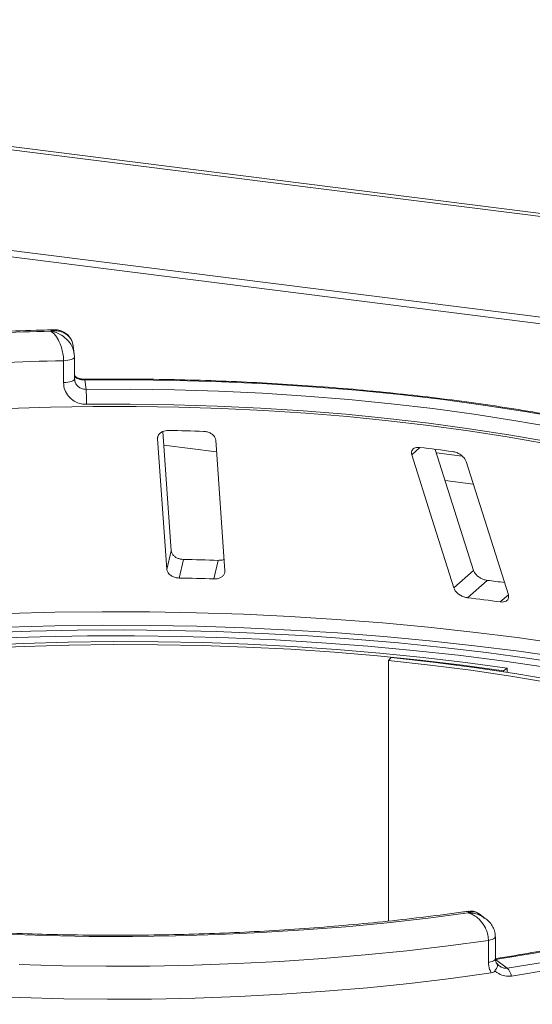
# Model space of a CAD drawing. Units: millimetres. Extents: x 5 to 415, y 5 to 292.
# Drawn here: x 272 to 276, y 145 to 153 of the extents above; entities that cross this region are included whole.
import ezdxf

# ---------------------------------------------------------------- set-up
doc = ezdxf.new("R2010")
doc.units = ezdxf.units.MM

msp = doc.modelspace()

# ---------------------------------------------------------------- linework, layer by layer
at = {"color": 7, "linetype": 'Continuous', "lineweight": 15}
for p, q in [((401.12272, 136.04135), (263.48318, 153.3823)), ((401.17246, 136.06183), (263.53292, 153.40278)), ((263.20784, 152.54258), (401.29281, 135.1455)), ((401.29447, 135.19764), (263.2095, 152.59472)), ((272.28137, 150.67344), (272.27279, 150.73581)), ((272.19349, 150.43711), (272.19349, 150.61669)), ((272.28313, 150.64839), (272.28303, 150.64984)), ((272.28313, 150.4688), (272.28313, 150.64839)), ((272.28303, 150.47026), (272.28507, 150.45896)), ((272.36741, 150.46), (272.37817, 150.38192)), ((272.96239, 149.97952), (273.0381, 148.91168)), ((273.07356, 149.06342), (273.00453, 150.03711)), ((273.51285, 148.89935), (273.43714, 149.96719)), ((273.0381, 148.91168), (273.07356, 149.06342)), ((273.1381, 148.84102), (273.17356, 148.99273)), ((273.42295, 148.83363), (273.45841, 148.98534)), ((275.38335, 148.76021), (275.54478, 148.90258)), ((275.49542, 148.67947), (275.65682, 148.82181)), ((274.86977, 148.19019), (274.84886, 148.16742)), ((274.84886, 148.16742), (274.84886, 146.03773)), ((275.81857, 148.10507), (275.79003, 148.08324)), ((275.79003, 148.07439), (275.79003, 148.08324)), ((275.81857, 148.07006), (275.81857, 148.10507)), ((275.63998, 146.06012), (275.58956, 146.09735)), ((275.66592, 145.70079), (275.66592, 145.88037)), ((275.72307, 145.72989), (275.72307, 145.90947)), ((275.72307, 145.72409), (275.81954, 145.65285))]:
    msp.add_line(p, q, dxfattribs=at)
at = {"color": 8, "linetype": 'Continuous', "lineweight": 15}
for p, q in [((272.96239, 149.97952), (272.96799, 150.00348)), ((273.01233, 149.9271), (273.44384, 149.87274)), ((275.03873, 149.84805), (275.10645, 149.90777)), ((275.45195, 149.83627), (275.24059, 149.8629)), ((275.31203, 149.63737), (275.54232, 149.60835)), ((275.76268, 148.64579), (275.82878, 148.70409))]:
    msp.add_line(p, q, dxfattribs=at)
at = {"color": 8, "linetype": 'Continuous', "lineweight": 15, "flags": 128}
for points in [[(272.19349, 150.61669), (272.21178, 150.61765), (272.22917, 150.61978), (272.245, 150.62298), (272.25867, 150.62714), (272.26966, 150.63211), (272.27756, 150.63769), (272.28207, 150.64368), (272.28313, 150.64839)], [(272.19349, 150.43711), (272.21178, 150.43807), (272.22917, 150.44019), (272.245, 150.4434), (272.25867, 150.44756), (272.26966, 150.45253), (272.27756, 150.45811), (272.28207, 150.46409), (272.28313, 150.4688)], [(277.68978, 149.81147), (277.53325, 149.85727), (277.24346, 149.93571), (276.94241, 150.00929), (276.63085, 150.07783), (276.30953, 150.14117), (275.97923, 150.19915), (275.64076, 150.25162), (275.29493, 150.29848), (274.94259, 150.33958), (274.5846, 150.37485), (274.22183, 150.40419), (273.85515, 150.42754), (273.48547, 150.44482), (273.11369, 150.45601), (272.7407, 150.46107), (272.36741, 150.46)], [(271.73917, 148.55105), (272.12374, 148.56114), (272.50928, 148.56558), (272.89503, 148.56437), (273.28024, 148.5575), (273.66418, 148.54499), (274.04609, 148.52687), (274.42525, 148.50316), (274.80091, 148.47392), (275.17235, 148.4392), (275.53885, 148.39907), (275.8997, 148.35361), (276.2542, 148.3029), (276.60167, 148.24705), (276.94144, 148.18615), (277.27284, 148.12033), (277.59524, 148.04972), (277.90802, 147.97445), (278.21056, 147.89467), (278.50228, 147.81053), (278.78262, 147.7222), (279.05103, 147.62984), (279.30701, 147.53364), (279.45169, 147.47528)], [(279.42071, 147.38511), (279.33734, 147.41836), (279.08021, 147.51501), (278.81057, 147.6078), (278.52896, 147.69654), (278.2359, 147.78107), (277.93198, 147.86122), (277.61777, 147.93684), (277.2939, 148.00777), (276.96097, 148.0739), (276.61965, 148.13507), (276.27058, 148.19119), (275.91445, 148.24213), (275.55194, 148.2878), (275.18375, 148.32811), (274.8106, 148.36299), (274.43322, 148.39236), (274.05232, 148.41618), (273.66864, 148.43438), (273.28294, 148.44694), (272.89596, 148.45384), (272.50843, 148.45505), (272.12113, 148.45059), (271.73478, 148.44045)], [(275.66592, 145.88037), (275.68234, 145.88343), (275.69663, 145.88752), (275.70824, 145.89245), (275.71671, 145.89806), (275.72171, 145.9041), (275.72307, 145.90946)], [(275.66592, 145.70079), (275.68234, 145.70385), (275.69663, 145.70793), (275.70824, 145.71287), (275.71671, 145.71847), (275.72171, 145.72452), (275.72307, 145.72989)]]:
    msp.add_lwpolyline(points, dxfattribs=at)
at = {"color": 7, "linetype": 'Continuous', "lineweight": 15, "flags": 128}
for points in [[(272.37817, 150.38192), (272.73952, 150.38292), (273.10058, 150.37798), (273.46047, 150.36711), (273.81832, 150.35035), (274.17326, 150.32773), (274.52442, 150.29932), (274.87096, 150.26517), (275.21203, 150.22537), (275.54681, 150.18002), (275.87448, 150.12923), (276.19424, 150.07311), (276.50532, 150.01182), (276.80697, 149.94549), (277.09844, 149.87429), (277.37904, 149.79839), (277.64809, 149.71798)], [(276.12979, 149.9409), (275.81987, 149.99497), (275.50248, 150.04399), (275.17836, 150.08783), (274.84826, 150.12641), (274.51296, 150.15963), (274.17323, 150.1874), (273.82987, 150.20968), (273.48368, 150.22639), (273.13548, 150.23752), (272.78607, 150.24302), (272.43627, 150.24289), (272.0869, 150.23712), (271.73877, 150.22574)], [(277.58278, 149.60508), (277.31723, 149.68445), (277.04027, 149.75936), (276.75258, 149.82964), (276.45485, 149.89511), (276.14781, 149.9556), (275.8322, 150.01099), (275.50879, 150.06112), (275.17836, 150.10588), (274.84172, 150.14516), (274.49968, 150.17887), (274.15308, 150.20692), (273.80275, 150.22924), (273.44955, 150.24578), (273.09433, 150.25651), (272.73796, 150.26138), (272.3813, 150.2604)], [(275.54478, 148.90258), (275.35456, 149.5031), (275.23136, 149.89204)], [(275.03873, 149.84805), (275.20635, 149.31893), (275.38335, 148.76021)], [(275.82878, 148.70409), (275.65179, 149.26281), (275.48416, 149.79193)], [(271.55068, 148.39418), (271.92764, 148.40716), (272.30594, 148.41456), (272.68485, 148.41639), (273.06364, 148.41263), (273.44156, 148.4033), (273.81787, 148.3884), (274.19184, 148.36798), (274.56273, 148.34206), (274.92983, 148.31071), (275.29241, 148.27398), (275.64977, 148.23194), (276.0012, 148.18468), (276.34602, 148.13229)], [(276.13275, 148.11312), (275.77877, 148.164), (275.41818, 148.20943), (275.05174, 148.24931), (274.68021, 148.28357), (274.30436, 148.31213), (273.925, 148.33494), (273.5429, 148.35194), (273.15887, 148.36309), (272.77371, 148.36838), (272.38823, 148.3678), (272.00323, 148.36134), (271.61952, 148.34902)], [(275.81857, 148.10507), (275.47816, 148.15138), (275.13156, 148.19228), (274.77957, 148.22767), (274.42295, 148.2575), (274.0625, 148.28167), (273.69904, 148.30015), (273.33336, 148.31289), (272.96628, 148.31986), (272.59863, 148.32105), (272.23122, 148.31645), (271.86487, 148.30608), (271.5004, 148.28995)], [(275.79003, 148.08324), (275.45274, 148.12913), (275.10932, 148.16965), (274.76055, 148.20472), (274.40721, 148.23427), (274.05007, 148.25823), (273.68994, 148.27654), (273.32761, 148.28916), (272.96391, 148.29607), (272.59963, 148.29724), (272.23559, 148.29269), (271.8726, 148.28241), (271.51147, 148.26643)], [(279.33732, 146.98665), (279.28507, 147.01741), (279.09759, 147.12035), (278.89581, 147.22024), (278.68018, 147.31686), (278.45118, 147.41), (278.20931, 147.49945), (277.9551, 147.58501), (277.68912, 147.6665), (277.41195, 147.74374), (277.1242, 147.81655), (276.82651, 147.88478), (276.51954, 147.94828), (276.20396, 148.00689), (275.88048, 148.06051), (275.54979, 148.109), (275.21264, 148.15226), (274.86977, 148.19019)], [(279.30216, 146.95863), (279.22316, 147.00554), (279.03742, 147.10752), (278.83751, 147.20648), (278.62389, 147.3022), (278.39701, 147.39448), (278.15739, 147.4831), (277.90554, 147.56787), (277.64203, 147.6486), (277.36743, 147.72512), (277.08236, 147.79726), (276.78744, 147.86485), (276.48332, 147.92776), (276.17067, 147.98583), (275.85019, 148.03894), (275.52257, 148.08698), (275.18855, 148.12984), (274.84886, 148.16742)], [(279.44476, 147.04494), (279.30031, 146.93094), (279.13874, 146.81953), (278.96046, 146.71099), (278.76593, 146.6056), (278.55564, 146.50362), (278.33015, 146.40532), (278.09002, 146.31095), (277.83587, 146.22075), (277.56835, 146.13495), (277.28815, 146.05378), (276.99598, 145.97744), (276.6926, 145.90612), (276.37878, 145.84001), (276.05533, 145.77929), (275.72307, 145.72409)], [(275.81954, 145.65285), (276.14165, 145.7061), (276.45581, 145.76439), (276.76131, 145.82758), (277.05747, 145.89554), (277.3436, 145.96811), (277.61907, 146.04513), (277.88325, 146.12642), (278.13556, 146.21181), (278.37541, 146.30109), (278.60227, 146.39407), (278.81562, 146.49054), (279.01499, 146.59027), (279.19992, 146.69305), (279.37, 146.79864), (279.52484, 146.90681), (279.6641, 147.0173)], [(279.73809, 146.96729), (279.59738, 146.85564), (279.44091, 146.74634), (279.26904, 146.63964), (279.08217, 146.53578), (278.88071, 146.435), (278.66511, 146.33752), (278.43587, 146.24356), (278.1935, 146.15334), (277.93854, 146.06706), (277.67158, 145.98491), (277.39322, 145.90708), (277.10408, 145.83375), (276.80482, 145.76507), (276.49611, 145.70122), (276.17865, 145.64232), (275.85315, 145.58851)], [(275.50109, 146.10548), (275.17285, 146.06246), (274.83884, 146.02468), (274.49984, 145.99222), (274.15659, 145.96517), (273.80988, 145.94358), (273.46049, 145.92749), (273.1092, 145.91696), (272.7568, 145.91199), (272.4041, 145.91261), (272.05188, 145.9188), (271.70094, 145.93056)], [(275.66592, 145.88037), (275.33565, 145.83538), (274.99942, 145.79559), (274.65797, 145.7611), (274.31205, 145.73197), (273.96242, 145.70826), (273.60984, 145.69005), (273.25509, 145.67735), (272.89895, 145.6702), (272.54219, 145.66862), (272.1856, 145.67261), (271.82997, 145.68216)], [(271.48303, 145.42752), (271.83854, 145.41249), (272.19577, 145.40305), (272.55394, 145.39921), (272.91225, 145.401), (273.26992, 145.40839), (273.62614, 145.42139), (273.98014, 145.43996), (274.33113, 145.46405), (274.67833, 145.49362), (275.02098, 145.52859), (275.35831, 145.5689), (275.68959, 145.61445)]]:
    msp.add_lwpolyline(points, dxfattribs=at)
at = {"color": 7, "linetype": 'Continuous', "lineweight": 15}
for centre, radius, start, end in [((272.60456, 129.12119), 21.74255, 91.360126, 93.752427), ((272.60525, 129.44516), 21.17553, 91.11417, 93.998382), ((270.57247, 150.27459), 1.80888, 359.550694, 3.401813), ((272.62236, 127.98966), 22.06129, 88.142375, 88.882421), ((272.91037, 131.39945), 18.63815, 82.405198, 83.233291), ((272.62301, 122.30493), 26.69348, 88.206586, 88.818209), ((272.62282, 123.51121), 25.33506, 88.190189, 88.834607), ((272.95173, 126.26953), 22.71393, 82.802665, 83.160193), ((272.95361, 127.42696), 21.40397, 82.458701, 83.179787), ((275.73825, 145.56943), 0.11648, 9.428067, 45.739164)]:
    msp.add_arc(centre, radius, start, end, dxfattribs=at)
at = {"color": 8, "linetype": 'Continuous', "lineweight": 15}
msp.add_arc((272.3562, 150.46065), 0.01123, 356.702728, 25.271074, dxfattribs=at)
at = {"color": 7, "linetype": 'Continuous', "lineweight": 15}
for points, knots in [([(272.1162, 150.86904), (272.08104, 150.86826), (271.93379, 150.86501), (271.6753, 150.8556), (271.38396, 150.84155), (271.20553, 150.82969), (271.13731, 150.82516)], [0, 0, 0, 0, 0.1069649, 0.4479283, 0.7889355, 1, 1, 1, 1]), ([(272.27118, 150.73553), (272.26984, 150.7458), (272.26653, 150.77113), (272.24915, 150.80109), (272.21976, 150.83335), (272.1806, 150.85455), (272.13987, 150.86141), (272.1149, 150.86105), (272.10257, 150.85985), (272.09605, 150.85893), (272.09256, 150.85836), (272.09067, 150.85803), (272.08965, 150.85784), (272.089, 150.85772), (272.08864, 150.85765), (272.08847, 150.85762)], [0, 0, 0, 0, 0.11493714, 0.28354891, 0.40549212, 0.65261571, 0.82736122, 0.90865723, 0.95098339, 0.97359289, 0.98575686, 0.99231494, 0.99585295, 0.99791626, 1, 1, 1, 1]), ([(272.19349, 150.61669), (272.19348, 150.61884), (272.19335, 150.63773), (272.18973, 150.67442), (272.17901, 150.71942), (272.16207, 150.76691), (272.14026, 150.80757), (272.11734, 150.83508), (272.10351, 150.84735), (272.09656, 150.8525), (272.09285, 150.85496), (272.09085, 150.85621), (272.08976, 150.85686), (272.08917, 150.85721), (272.08889, 150.85737), (272.08868, 150.85749), (272.08857, 150.85756), (272.08847, 150.85762)], [0, 0, 0, 0, 0.02161758, 0.18982587, 0.34884118, 0.4581838, 0.68806968, 0.84275538, 0.91615747, 0.95470188, 0.97543449, 0.9866628, 0.99275632, 0.99606535, 0.99784784, 0.99806713, 1, 1, 1, 1]), ([(272.27156, 150.73422), (272.27126, 150.73954), (272.27001, 150.76207), (272.2537, 150.79738), (272.22383, 150.83394), (272.18586, 150.85742), (272.14898, 150.86891), (272.12573, 150.86827), (272.11631, 150.86801)], [0, 0, 0, 0, 0.0665022, 0.2818521, 0.4849622, 0.6783246, 0.8695669, 1, 1, 1, 1]), ([(272.27978, 150.67307), (272.28116, 150.66746), (272.28307, 150.65969), (272.28304, 150.65199), (272.28303, 150.64984)], [0, 0, 0, 0, 0.7213829, 1, 1, 1, 1]), ([(272.29409, 150.48407), (272.29005, 150.48752), (272.28535, 150.49153), (272.28384, 150.49667), (272.28363, 150.4974)], [0, 0, 0, 0, 0.85879455, 1, 1, 1, 1]), ([(272.36629, 150.46548), (272.366, 150.46546), (272.35676, 150.46495), (272.33796, 150.46701), (272.31383, 150.47291), (272.29688, 150.48085), (272.29195, 150.48508), (272.29004, 150.48672)], [0, 0, 0, 0, 0.0078955, 0.2551881, 0.5169639, 0.8131484, 1, 1, 1, 1]), ([(272.29259, 150.48286), (272.29427, 150.48078), (272.29601, 150.47863), (272.29709, 150.47589), (272.29712, 150.47581)], [0, 0, 0, 0, 0.9693354, 1, 1, 1, 1]), ([(272.36741, 150.46), (272.35982, 150.46019), (272.35036, 150.46044), (272.33275, 150.46273), (272.31368, 150.46711), (272.30296, 150.47274), (272.29712, 150.47581)], [0, 0, 0, 0, 0.2378406, 0.2964984, 0.6169123, 1, 1, 1, 1]), ([(277.68978, 149.82087), (277.61024, 149.84409), (277.44521, 149.89227), (277.18279, 149.96052), (276.90609, 150.02661), (276.62082, 150.08837), (276.32784, 150.14581), (276.02763, 150.1988), (275.72078, 150.24725), (275.40789, 150.29107), (275.08957, 150.33019), (274.76644, 150.36452), (274.43912, 150.39401), (274.10825, 150.41861), (273.77447, 150.43826), (273.43844, 150.45293), (273.10082, 150.4626), (272.7682, 150.46713), (272.52324, 150.46702), (272.39133, 150.46569), (272.36636, 150.46544)], [0, 0, 0, 0, 0.0545215, 0.1131174, 0.1716855, 0.2302293, 0.2887519, 0.3472561, 0.4057443, 0.4642188, 0.5226814, 0.5811341, 0.6395783, 0.6980156, 0.7564473, 0.8148746, 0.8732988, 0.9317209, 0.9870694, 1, 1, 1, 1]), ([(272.3813, 150.2604), (272.36744, 150.26112), (272.33249, 150.26291), (272.27961, 150.28372), (272.23199, 150.32357), (272.1997, 150.37675), (272.19556, 150.41697), (272.19349, 150.43711)], [0, 0, 0, 0, 0.140355, 0.3540357, 0.5685688, 0.7839954, 1, 1, 1, 1]), ([(273.05264, 150.04675), (273.04788, 150.04669), (273.03415, 150.0465), (273.01233, 150.04185), (272.98995, 150.03139), (272.97237, 150.01565), (272.96282, 149.99753), (272.96252, 149.98487), (272.96239, 149.97952)], [0, 0, 0, 0, 0.0876533, 0.2526418, 0.4236864, 0.6151767, 0.8374328, 1, 1, 1, 1]), ([(273.43714, 149.96719), (273.43564, 149.97471), (273.4323, 149.99142), (273.41299, 150.01358), (273.385, 150.03013), (273.35902, 150.03786), (273.34285, 150.03899), (273.3375, 150.03936)], [0, 0, 0, 0, 0.2272546, 0.5046058, 0.7025958, 0.9015691, 1, 1, 1, 1]), ([(275.10645, 149.90777), (275.10085, 149.90819), (275.08674, 149.90926), (275.06678, 149.90561), (275.04909, 149.89621), (275.03759, 149.88099), (275.03475, 149.86398), (275.03769, 149.85223), (275.03873, 149.84805)], [0, 0, 0, 0, 0.11019161, 0.27809837, 0.4513135, 0.64697003, 0.87448421, 1, 1, 1, 1]), ([(275.48416, 149.79193), (275.48084, 149.79969), (275.47347, 149.81691), (275.45, 149.8411), (275.41995, 149.86041), (275.39399, 149.87062), (275.37875, 149.87323), (275.37371, 149.8741)], [0, 0, 0, 0, 0.22725458, 0.50460576, 0.70259577, 0.90156908, 1, 1, 1, 1]), ([(273.17356, 148.99273), (273.16933, 148.99294), (273.15621, 148.99359), (273.1343, 148.9986), (273.1102, 149.00947), (273.08976, 149.02567), (273.07681, 149.04449), (273.07454, 149.05772), (273.07356, 149.06342)], [0, 0, 0, 0, 0.07686614, 0.23853999, 0.40885259, 0.60225286, 0.8284882, 1, 1, 1, 1]), ([(273.50615, 148.99388), (273.50526, 148.99337), (273.49675, 148.98845), (273.47926, 148.98553), (273.46333, 148.98538), (273.45841, 148.98534)], [0, 0, 0, 0, 0.0745434, 0.7143579, 1, 1, 1, 1]), ([(273.0381, 148.91168), (273.03961, 148.90419), (273.04297, 148.88749), (273.06231, 148.86571), (273.09062, 148.84947), (273.11691, 148.84218), (273.13311, 148.8413), (273.1381, 148.84102)], [0, 0, 0, 0, 0.22527115, 0.5023886, 0.70520335, 0.9091717, 1, 1, 1, 1]), ([(273.42295, 148.83363), (273.42713, 148.83362), (273.44015, 148.83358), (273.46133, 148.83745), (273.48388, 148.84709), (273.50201, 148.86228), (273.51229, 148.88049), (273.51268, 148.89366), (273.51285, 148.89935)], [0, 0, 0, 0, 0.0766072, 0.2382, 0.4084919, 0.6019353, 0.8282668, 1, 1, 1, 1]), ([(275.65682, 148.82181), (275.65106, 148.82274), (275.63656, 148.82509), (275.61276, 148.83387), (275.58749, 148.8483), (275.56482, 148.86775), (275.55077, 148.88677), (275.54627, 148.89867), (275.54478, 148.90258)], [0, 0, 0, 0, 0.10956587, 0.27615251, 0.45037445, 0.65063055, 0.88493992, 1, 1, 1, 1]), ([(275.38335, 148.76021), (275.38668, 148.75249), (275.39412, 148.73528), (275.41791, 148.71145), (275.44869, 148.69239), (275.47525, 148.68259), (275.49067, 148.6802), (275.49542, 148.67947)], [0, 0, 0, 0, 0.2252712, 0.5023886, 0.7052033, 0.9091717, 1, 1, 1, 1]), ([(275.76268, 148.64579), (275.7682, 148.6453), (275.78212, 148.64407), (275.80166, 148.64738), (275.81903, 148.65643), (275.83032, 148.6716), (275.83276, 148.68854), (275.82977, 148.70024), (275.82878, 148.70409)], [0, 0, 0, 0, 0.1095527, 0.2761092, 0.4503584, 0.6507292, 0.8852061, 1, 1, 1, 1]), ([(275.50489, 146.11895), (275.49086, 146.11691), (275.3758, 146.10023), (275.15571, 146.07195), (274.84279, 146.03612), (274.5249, 146.00522), (274.20308, 145.97905), (273.8779, 145.95773), (273.55007, 145.94131), (273.22028, 145.92982), (272.88922, 145.92328), (272.55758, 145.92172), (272.22606, 145.92513), (271.89536, 145.93352), (271.56617, 145.94685), (271.23919, 145.96511), (270.91509, 145.98824), (270.59457, 146.01621), (270.27829, 146.04893), (269.96693, 146.08635), (269.66114, 146.12836), (269.36157, 146.17488), (269.06886, 146.2258), (268.78363, 146.28098), (268.50649, 146.3403), (268.23805, 146.40361), (267.97887, 146.47075), (267.72952, 146.54154), (267.49055, 146.6158), (267.26249, 146.69332), (267.04583, 146.77388), (266.84105, 146.85724), (266.64862, 146.94314), (266.46887, 147.03128), (266.30252, 147.12138), (266.14919, 147.21269), (266.05864, 147.27452), (266.01367, 147.30524)], [0, 0, 0, 0, 0.0040821, 0.0334678, 0.0628642, 0.0922708, 0.1216858, 0.1511078, 0.1805353, 0.2099671, 0.2394019, 0.2688386, 0.2982759, 0.3277125, 0.3571471, 0.3865784, 0.4160054, 0.4454266, 0.4748408, 0.5042464, 0.5336418, 0.5630253, 0.5923949, 0.6217483, 0.6510832, 0.6803968, 0.709686, 0.7389474, 0.7681771, 0.7973707, 0.8265236, 0.8556307, 0.8846867, 0.9136868, 0.9426264, 0.9715031, 1, 1, 1, 1]), ([(279.38315, 147.02777), (279.36228, 147.01043), (279.30203, 146.96037), (279.19167, 146.87852), (279.04782, 146.78297), (278.89035, 146.68929), (278.71981, 146.59771), (278.53644, 146.50847), (278.34063, 146.42183), (278.13278, 146.33799), (277.91331, 146.25719), (277.68271, 146.17963), (277.44145, 146.1055), (277.19004, 146.03497), (276.92903, 145.96823), (276.65896, 145.90543), (276.38044, 145.84669), (276.09394, 145.79224), (275.87423, 145.75456), (275.75032, 145.73502), (275.72584, 145.73117)], [0, 0, 0, 0, 0.0314103, 0.0907081, 0.1500183, 0.2093584, 0.2687485, 0.3281974, 0.3877069, 0.4472748, 0.506897, 0.5665687, 0.6262846, 0.6860397, 0.7458295, 0.8056496, 0.8654961, 0.9253658, 0.9852555, 1, 1, 1, 1]), ([(275.66592, 145.88037), (275.6659, 145.88226), (275.66573, 145.90058), (275.66029, 145.93584), (275.64371, 145.97904), (275.61726, 146.02404), (275.58264, 146.06217), (275.54657, 146.08677), (275.52452, 146.09732), (275.5136, 146.10152), (275.50782, 146.10347), (275.50472, 146.10443), (275.50305, 146.10492), (275.50214, 146.10519), (275.50156, 146.10535), (275.50125, 146.10544), (275.50109, 146.10548)], [0, 0, 0, 0, 0.0189151, 0.18341668, 0.33894455, 0.45146738, 0.67954609, 0.84033003, 0.91540053, 0.95456689, 0.975513, 0.98678942, 0.99287116, 0.99615283, 0.99807892, 1, 1, 1, 1]), ([(275.58978, 146.0952), (275.58375, 146.09999), (275.56648, 146.11371), (275.53504, 146.1218), (275.51307, 146.11863), (275.50505, 146.11748)], [0, 0, 0, 0, 0.2542034, 0.7278276, 1, 1, 1, 1]), ([(275.72186, 145.90946), (275.72149, 145.92197), (275.72069, 145.94951), (275.70409, 145.98965), (275.67863, 146.02753), (275.65551, 146.04705), (275.644, 146.05676)], [0, 0, 0, 0, 0.21722903, 0.47818448, 0.7404205, 1, 1, 1, 1]), ([(275.68959, 145.61445), (275.68453, 145.62367), (275.67037, 145.64951), (275.66766, 145.68072), (275.66592, 145.70079)], [0, 0, 0, 0, 0.3568791, 1, 1, 1, 1]), ([(275.74035, 145.68504), (275.73686, 145.68853), (275.72888, 145.69647), (275.72316, 145.71372), (275.72345, 145.72707), (275.72352, 145.73001)], [0, 0, 0, 0, 0.37876426, 0.86328914, 1, 1, 1, 1]), ([(275.71842, 145.62998), (275.71465, 145.62616), (275.70672, 145.61815), (275.69548, 145.61573), (275.68959, 145.61445)], [0, 0, 0, 0, 0.475957, 1, 1, 1, 1]), ([(275.71842, 145.62998), (275.72367, 145.63739), (275.73418, 145.65222), (275.74135, 145.67064), (275.7412, 145.68222), (275.73766, 145.6864), (275.73572, 145.68755), (275.73567, 145.68757)], [0, 0, 0, 0, 0.2692573, 0.5383994, 0.8116832, 0.9954914, 1, 1, 1, 1]), ([(275.85315, 145.58851), (275.83564, 145.5877), (275.80069, 145.58607), (275.75908, 145.60283), (275.73265, 145.61902), (275.72257, 145.62678), (275.71842, 145.62998)], [0, 0, 0, 0, 0.3733195, 0.7449113, 0.8948667, 1, 1, 1, 1]), ([(275.75172, 145.67487), (275.75036, 145.67566), (275.74522, 145.67865), (275.74109, 145.6835), (275.73805, 145.68707)], [0, 0, 0, 0, 0.2645534, 1, 1, 1, 1])]:
    msp.add_open_spline(points, degree=3, knots=knots, dxfattribs=at)
at = {"color": 8, "linetype": 'Continuous', "lineweight": 15}
for points, knots in [([(272.08847, 150.85762), (272.08855, 150.85768), (272.08871, 150.8578), (272.089, 150.85803), (272.08947, 150.85839), (272.09032, 150.85903), (272.09191, 150.86018), (272.09487, 150.86217), (272.10046, 150.8653), (272.10799, 150.86879), (272.11358, 150.86815), (272.11623, 150.86785)], [0, 0, 0, 0, 0.0084694, 0.0169609, 0.0314287, 0.0582411, 0.107955, 0.2002994, 0.3729708, 0.7039317, 1, 1, 1, 1]), ([(272.08847, 150.85762), (272.08865, 150.85759), (272.08886, 150.85756), (272.08924, 150.8575), (272.08976, 150.85743), (272.09085, 150.85726), (272.09285, 150.85695), (272.09654, 150.85632), (272.10336, 150.85501), (272.11615, 150.85202), (272.14157, 150.84408), (272.18381, 150.82378), (272.22443, 150.79005), (272.25569, 150.74796), (272.27452, 150.7117), (272.27824, 150.68437), (272.27978, 150.67307)], [0, 0, 0, 0, 0.0020941, 0.0023317, 0.0042871, 0.007892, 0.0145292, 0.0267551, 0.0493161, 0.0912143, 0.17085, 0.3381327, 0.5874509, 0.7060159, 0.8783827, 1, 1, 1, 1]), ([(272.29712, 150.47581), (272.29644, 150.47655), (272.29066, 150.4829), (272.28692, 150.4906), (272.28363, 150.4974)], [0, 0, 0, 0, 0.116954, 1, 1, 1, 1]), ([(272.28507, 150.45896), (272.28582, 150.45276), (272.28779, 150.43654), (272.30272, 150.41356), (272.32665, 150.39364), (272.35346, 150.38327), (272.37115, 150.3823), (272.37817, 150.38192)], [0, 0, 0, 0, 0.1445561, 0.3784077, 0.6122675, 0.8461109, 1, 1, 1, 1]), ([(275.50109, 146.10548), (275.5011, 146.10555), (275.50111, 146.10563), (275.50114, 146.10576), (275.50117, 146.10595), (275.50123, 146.10633), (275.50135, 146.10702), (275.50157, 146.10826), (275.50197, 146.1104), (275.50272, 146.11384), (275.50384, 146.11804), (275.50464, 146.11773), (275.50508, 146.11755)], [0, 0, 0, 0, 0.0078466, 0.0087368, 0.015973, 0.0294062, 0.0541432, 0.0997251, 0.1838904, 0.3403637, 0.6383438, 1, 1, 1, 1]), ([(275.58812, 146.09515), (275.57977, 146.10133), (275.56318, 146.11361), (275.53798, 146.1143), (275.52036, 146.11162), (275.51146, 146.10917), (275.50671, 146.1076), (275.50414, 146.10667), (275.50275, 146.10614), (275.50199, 146.10584), (275.50163, 146.1057), (275.50137, 146.10559), (275.50122, 146.10553), (275.50109, 146.10548)], [0, 0, 0, 0, 0.3337472, 0.6633591, 0.8202723, 0.902828, 0.947282, 0.9713719, 0.9844497, 0.9915528, 0.9954056, 0.9958738, 1, 1, 1, 1]), ([(275.50109, 146.10548), (275.50129, 146.10548), (275.5017, 146.10547), (275.50245, 146.10546), (275.50363, 146.10543), (275.5058, 146.10537), (275.50982, 146.10521), (275.51731, 146.10476), (275.53151, 146.10339), (275.56013, 146.0984), (275.60148, 146.08617), (275.6288, 146.06557), (275.64261, 146.05515)], [0, 0, 0, 0, 0.003961, 0.0078831, 0.0146085, 0.0270747, 0.0501972, 0.0931755, 0.1736331, 0.3281684, 0.6603415, 1, 1, 1, 1]), ([(275.75202, 145.6753), (275.75603, 145.67209), (275.76784, 145.66262), (275.78909, 145.65418), (275.80838, 145.65152), (275.81703, 145.65255), (275.81954, 145.65285)], [0, 0, 0, 0, 0.21067241, 0.6202959, 0.88969699, 1, 1, 1, 1])]:
    msp.add_open_spline(points, degree=3, knots=knots, dxfattribs=at)

doc.saveas('drawing.dxf')
